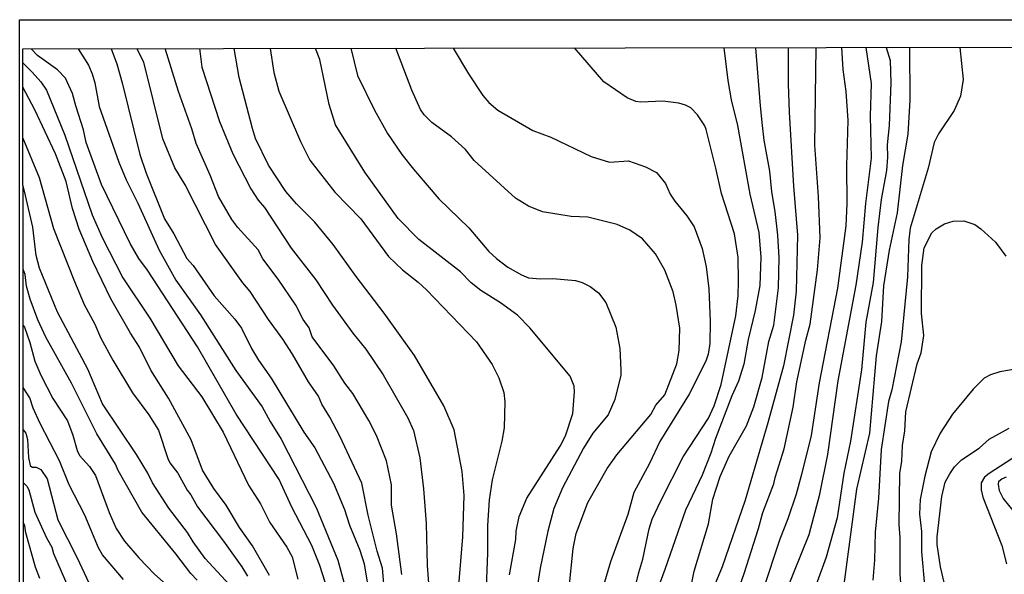
# Model space of a CAD drawing. Units: millimetres. Extents: x 183131 to 185547, y 1665968 to 1668745.
# Drawn here: x 183131 to 183289, y 1668655 to 1668745 of the extents above; entities that cross this region are included whole.
import ezdxf

# ---------------------------------------------------------------- set-up
doc = ezdxf.new("R2010")
doc.units = ezdxf.units.MM
for name, color, linetype in [('IMAGEM', 7, 'Continuous'), ('V-CURVA_DE_NIVEL', 4, 'Continuous'), ('V-CURVA_MESTRA', 1, 'Continuous'), ('X-LIMITE_5000', 6, 'Continuous')]:
    doc.layers.add(name, color=color, linetype=linetype)
picture_1 = doc.add_image_def('image1.jpg', size_in_pixel=(4026, 4627))

msp = doc.modelspace()

# ---------------------------------------------------------------- linework, layer by layer
at = {"layer": 'V-CURVA_DE_NIVEL'}
for points in [[(183181.51, 1668648.58), (183179.02, 1668656.52), (183177.71, 1668659.74), (183174.47, 1668665.92), (183172.45, 1668670.34), (183165.54, 1668680.9), (183159.27, 1668691.76), (183151.23, 1668704.12), (183149.83, 1668706.01), (183148.46, 1668708.41), (183143.8, 1668717.94), (183141.33, 1668724.72), (183140.93, 1668726.73), (183139.66, 1668730.6), (183139.17, 1668732.62), (183137.99, 1668735.06), (183136.74, 1668736.42), (183133.48, 1668738.71), (183132.48, 1668739.81)], [(183145.39, 1668739.83), (183146.31, 1668737.38), (183147.15, 1668734.34), (183150, 1668722.79), (183151.01, 1668719.74), (183153.99, 1668712.4), (183155.48, 1668709.96), (183157.58, 1668706), (183158.59, 1668704.85), (183161.96, 1668700), (183165.33, 1668696.24), (183166.4, 1668694.76), (183167.99, 1668691.5), (183169.1, 1668689.61), (183171.14, 1668686.71), (183176.44, 1668678), (183178.2, 1668675.45), (183181.21, 1668669.78), (183182.99, 1668665.53), (183183.78, 1668663), (183185.46, 1668658.97), (183186.14, 1668656.78), (183187.06, 1668651.24)], [(183189.38, 1668652.96), (183189.08, 1668656.05), (183188.22, 1668658.8), (183186.81, 1668664.63), (183185.78, 1668669.78), (183182.24, 1668677.34), (183180.61, 1668680.43), (183179.3, 1668682.49), (183178.8, 1668683.78), (183177.15, 1668686.09), (183174.6, 1668690.6), (183173.03, 1668693), (183170.71, 1668696.14), (183167.77, 1668700.69), (183166.61, 1668702.08), (183162.17, 1668708.24), (183157.3, 1668717.9), (183155.65, 1668720.64), (183153.69, 1668725.28), (183150.63, 1668737.68), (183149.52, 1668739.84)], [(183192.22, 1668655.06), (183191.36, 1668661.63), (183190.56, 1668666.22), (183190.54, 1668669.48), (183189.73, 1668673.39), (183188.12, 1668677.44), (183186.89, 1668679.87), (183184.34, 1668684.25), (183183.01, 1668685.92), (183181.25, 1668688.71), (183177.75, 1668693.39), (183177.3, 1668694.83), (183176.31, 1668696.18), (183175.11, 1668698.5), (183172.3, 1668702.66), (183169.83, 1668705.92), (183169.08, 1668707.42), (183165.8, 1668710.99), (183164.83, 1668712.27), (183162.66, 1668715.99), (183161.34, 1668719.44), (183159.08, 1668724.55), (183158.39, 1668726.89), (183156.23, 1668732.9), (183154.06, 1668739.84)], [(183159.59, 1668739.85), (183160, 1668736.87), (183162.81, 1668728.07), (183165, 1668722.88), (183167.86, 1668717.25), (183169.06, 1668715.4), (183170.09, 1668714.21), (183174.38, 1668707.68), (183178.37, 1668702.57), (183181.06, 1668698.45), (183184.32, 1668693.97), (183186.44, 1668691.37), (183189.21, 1668687.25), (183193.16, 1668680.3), (183194.08, 1668678.24), (183195.13, 1668673.86), (183195.69, 1668668.84), (183196.12, 1668663.26), (183196.29, 1668656.52), (183196.76, 1668650.04)], [(183170.99, 1668739.87), (183171.61, 1668736.01), (183172.39, 1668732.96), (183175.86, 1668724.85), (183177.39, 1668721.85), (183181.44, 1668716.69), (183185.61, 1668712.4), (183190.09, 1668706.31), (183192.32, 1668704.16), (183194.86, 1668702.18), (183196.19, 1668700.94), (183204.24, 1668692.57), (183206.79, 1668688.93), (183207.82, 1668686.78), (183208.63, 1668684.38), (183208.83, 1668682.87), (183208.7, 1668678.67), (183208.33, 1668676.56), (183206.77, 1668670.3), (183206.29, 1668667.08), (183206.02, 1668662.96), (183206.02, 1668658.5), (183205.5, 1668644.76)], [(183209.58, 1668655.02), (183210.56, 1668660.68), (183210.65, 1668662.01), (183211.12, 1668664.42), (183212.37, 1668667.38), (183217.73, 1668675.73), (183218.57, 1668677.38), (183219.75, 1668681.03), (183220.03, 1668684.5), (183219.96, 1668685.41), (183219.36, 1668687.04), (183212.86, 1668694.83), (183210.86, 1668696.87), (183208.12, 1668698.84), (183204.94, 1668700.83), (183203.4, 1668702.1), (183201.68, 1668703.86), (183194.96, 1668709.05), (183191.62, 1668712.44), (183186.27, 1668719.91), (183181.55, 1668727.53), (183180.52, 1668730.84), (183179.02, 1668738.11), (183178.29, 1668739.88)], [(183184.01, 1668739.89), (183185.09, 1668735.49), (183187.79, 1668729.93), (183189.92, 1668726.18), (183192.24, 1668722.75), (183194.1, 1668720.38), (183198.2, 1668715.62), (183203.03, 1668710.96), (183206.21, 1668707.12), (183207.45, 1668705.98), (183209.32, 1668704.61), (183211.49, 1668703.36), (183212.63, 1668702.89), (183214.56, 1668702.74), (183216.53, 1668702.79), (183220.18, 1668702.46), (183221.3, 1668702.12), (183222.59, 1668701.48), (183223.89, 1668700.47), (183225.11, 1668698.88), (183226.68, 1668694.95), (183227.35, 1668691.5), (183227.52, 1668688.02), (183227.5, 1668687.21), (183226.55, 1668683.26), (183225.48, 1668680.81), (183222.99, 1668677.81), (183221.51, 1668675.43), (183218.12, 1668669.01), (183216.72, 1668665.71), (183215.76, 1668662.06), (183214.51, 1668656.05), (183214.04, 1668653)], [(183219.13, 1668652.36), (183219.84, 1668659.22), (183220.31, 1668661.67), (183222.2, 1668666.65), (183225.31, 1668672.14), (183226.87, 1668674.33), (183232.33, 1668680.87), (183233.14, 1668682.36), (183234.62, 1668684.03), (183236.51, 1668688.99), (183236.92, 1668691.16), (183237, 1668694.76), (183236.42, 1668698.5), (183235.93, 1668700.6), (183234.58, 1668704.12), (183233.1, 1668706.74), (183231.02, 1668709.18), (183228.98, 1668710.57), (183226.92, 1668711.5), (183222.2, 1668712.66), (183219.5, 1668712.76), (183214.9, 1668713.54), (183212.63, 1668714.46), (183210.52, 1668715.72), (183203.85, 1668721.82), (183202.47, 1668723.56), (183200.2, 1668725.64), (183197.05, 1668727.92), (183195.8, 1668729.18), (183195.22, 1668730.04), (183193.8, 1668733.13), (183191.23, 1668739.9)], [(183228.53, 1668647.64), (183230.39, 1668655.36), (183231.04, 1668657.51), (183232.07, 1668662.4), (183232.58, 1668663.95), (183233.93, 1668666.95), (183237.54, 1668674.03), (183241.64, 1668680.26), (183242.52, 1668682.23), (183243.68, 1668685.66), (183246.04, 1668696.74), (183246.41, 1668699.98), (183246.45, 1668702.36), (183246.4, 1668706.18), (183245.8, 1668710), (183243.72, 1668716.48), (183242.84, 1668720.56), (183241.23, 1668726.78), (183241.02, 1668727.38), (183239.88, 1668729.18), (183238.77, 1668730.3), (183237.95, 1668730.73), (183236.83, 1668731.05), (183234.26, 1668731.35), (183230.74, 1668731.18), (183229.92, 1668731.3), (183228.55, 1668731.88), (183224.77, 1668734.5), (183220.04, 1668739.94)], [(183244.09, 1668739.99), (183244.73, 1668734.68), (183245.31, 1668731.59), (183246.32, 1668727.42), (183248.27, 1668716.39), (183249.73, 1668710.21), (183250.09, 1668706.22), (183249.88, 1668701.67), (183249.15, 1668697.64), (183248.03, 1668692.92), (183247.35, 1668688.97), (183246.49, 1668686.24), (183245.39, 1668683.86), (183242.75, 1668676.99), (183242.03, 1668674.59), (183240.59, 1668671.07), (183237.9, 1668665.41), (183234.6, 1668655.83), (183232.37, 1668649.87)], [(183238.44, 1668651.33), (183239.32, 1668655.59), (183241.64, 1668663.22), (183242.33, 1668667.17), (183243.5, 1668670.86), (183244.96, 1668674.12), (183247.76, 1668679.01), (183248.94, 1668682.1), (183250.27, 1668686.82), (183251.34, 1668692.62), (183252.15, 1668695.23), (183252.93, 1668701.29), (183253.03, 1668706.18), (183252.82, 1668709.78), (183252.39, 1668713.6), (183251.85, 1668716.74), (183251.53, 1668720.09), (183250.59, 1668725.06), (183250.33, 1668727.42), (183250.03, 1668730.6), (183249.27, 1668739.99)], [(183254.48, 1668739.99), (183254.45, 1668734.16), (183254.64, 1668729.61), (183255.35, 1668717.68), (183255.99, 1668709.74), (183255.74, 1668700.73), (183255.31, 1668696.87), (183253.7, 1668688.71), (183251.19, 1668679.48), (183247.52, 1668667.04), (183243.85, 1668656.26), (183241.72, 1668651.24)], [(183263.08, 1668740.01), (183263.27, 1668736.46), (183263.77, 1668732.91), (183264.11, 1668728.23), (183263.88, 1668720.95), (183263.93, 1668714.87), (183263.77, 1668711.24), (183262.44, 1668701.24), (183259.49, 1668685.97), (183258.15, 1668677.47), (183256.62, 1668671.16), (183255.76, 1668667.98), (183254.43, 1668664.03), (183253.12, 1668660.77), (183250.35, 1668652.31)], [(183252.93, 1668649.27), (183257.84, 1668661.5), (183259.56, 1668667.98), (183260.87, 1668674.42), (183262.52, 1668686.26), (183265.44, 1668701.72), (183266.45, 1668708.63), (183266.96, 1668714.89), (183267.88, 1668722.19), (183267.73, 1668728.97), (183267.88, 1668734.21), (183267.06, 1668740.02)], [(183270.27, 1668740.02), (183270.89, 1668737.9), (183271.04, 1668734.34), (183270.76, 1668727.42), (183270.44, 1668724.33), (183270.48, 1668722.36), (183270.29, 1668720.21), (183269.47, 1668715.49), (183268.94, 1668710.99), (183268.16, 1668702.14), (183266.98, 1668695.71), (183266.28, 1668688.04), (183264.49, 1668676.52), (183263.42, 1668671.37), (183262.39, 1668664.2), (183260.61, 1668657.85), (183258.72, 1668652.7)], [(183263.38, 1668652.62), (183265.52, 1668668.8), (183267.63, 1668677.85), (183268.7, 1668690.3), (183269.54, 1668695.84), (183269.9, 1668701.59), (183270.82, 1668707.34), (183272.09, 1668713.35), (183272.97, 1668720.99), (183273.81, 1668726.05), (183274.11, 1668731.55), (183274.05, 1668740.03)], [(183131.1, 1668737.58), (183132.64, 1668736.05), (183134.04, 1668734.48), (183134.94, 1668733.13), (183137.9, 1668725.88), (183142.34, 1668713.05), (183143.91, 1668709.4), (183147.26, 1668702.87), (183151.59, 1668696.37), (183156.16, 1668688.71), (183159.96, 1668683.67), (183163.42, 1668678.02), (183167.51, 1668669.44), (183169.43, 1668666.44), (183170.97, 1668663.43), (183173.7, 1668659.48), (183174.55, 1668657.89), (183175.43, 1668654.29)], [(183170.91, 1668654.89), (183168.14, 1668659.65), (183166.06, 1668662.62), (183163.93, 1668666.22), (183161.94, 1668668.92), (183160.11, 1668671.89), (183158.27, 1668676.78), (183154.62, 1668683.47), (183151.78, 1668688.02), (183149.96, 1668691.72), (183148.48, 1668693.95), (183145.3, 1668699.48), (183142.41, 1668705.49), (183140.24, 1668710.75), (183139.17, 1668714.08), (183138.12, 1668718.41), (183136.38, 1668722.88), (183133.09, 1668729.96), (183131.14, 1668733.6)], [(183131.14, 1668725.41), (183133.76, 1668719.06), (183136.08, 1668710.81), (183139.44, 1668702.27), (183141.05, 1668698.58), (183142.75, 1668695.43), (183143.65, 1668693.26), (183145.67, 1668689.61), (183148.8, 1668684.33), (183151.44, 1668680.77), (183153.01, 1668678.32), (183154.49, 1668673.77), (183154.85, 1668673.05), (183156.12, 1668671.39), (183157.6, 1668668.62), (183158.2, 1668667.89), (183159.27, 1668665.96), (183163.48, 1668660.43), (183166.44, 1668656.31), (183167.34, 1668654.8)], [(183272.71, 1668652.31), (183272.5, 1668655.1), (183272.52, 1668661.03), (183272.37, 1668663.13), (183272.45, 1668671.41), (183272.78, 1668673.26), (183272.88, 1668675.83), (183273.25, 1668678.2), (183273.44, 1668681.3), (183275.25, 1668689.01), (183275.91, 1668690.81), (183276.32, 1668693.6), (183275.97, 1668697.12), (183276.02, 1668704.89), (183276.4, 1668707.72), (183277.61, 1668710.15), (183278.31, 1668710.77), (183279.67, 1668711.58), (183281.04, 1668712.04), (183282.78, 1668712.08), (183284.54, 1668711.5), (183285.5, 1668710.79), (183287.89, 1668708.64), (183289.56, 1668706.39)], [(183159.23, 1668654.12), (183158.22, 1668655.19), (183155.8, 1668658.39), (183150.3, 1668665.1), (183146.53, 1668671.8), (183146.1, 1668672.83), (183143.05, 1668677.72), (183138.97, 1668685.92), (183134.85, 1668693.3), (183133.54, 1668696.09), (183132.3, 1668699.44), (183131.74, 1668701.56), (183131.5, 1668703.43), (183131.19, 1668704.28)], [(183131.19, 1668695.2), (183131.4, 1668694.95), (183132.28, 1668692.45), (183133.09, 1668689.44), (183134.04, 1668687.17), (183135.97, 1668683.41), (183138.35, 1668679.8), (183139.19, 1668677.51), (183139.87, 1668675.02), (183140.26, 1668674.25), (183141.9, 1668672.48), (183142.84, 1668671.03), (183145.07, 1668665.02), (183146.18, 1668662.49), (183147.51, 1668660.43), (183149.85, 1668657.72), (183152.37, 1668655.08), (183155.67, 1668652.12)], [(183292.63, 1668688.41), (183288.57, 1668687.7), (183287.09, 1668687.25), (183286.06, 1668686.71), (183284.26, 1668684.93), (183280.97, 1668680.88), (183278.96, 1668677.81), (183277.52, 1668674.85), (183276.51, 1668670.9), (183275.76, 1668667.12), (183275.65, 1668664.76), (183275.95, 1668661.97), (183275.97, 1668658.71), (183276.92, 1668647.98)], [(183147.37, 1668654.22), (183143.99, 1668658.24), (183143.31, 1668659.35), (183141.12, 1668664.59), (183138.63, 1668669.53), (183137.06, 1668673.39), (183133.95, 1668679.4), (183132.81, 1668681.89), (183132.28, 1668683.52), (183131.19, 1668685.21)], [(183131.21, 1668678.38), (183131.61, 1668677.83), (183131.89, 1668676.82), (183132.08, 1668673.9), (183132.32, 1668672.62), (183132.64, 1668672.38), (183133.27, 1668672.35), (183134.04, 1668671.99), (183135.07, 1668670.47), (183136.78, 1668663.86), (183139.92, 1668657.72), (183141.76, 1668653.73)], [(183280.22, 1668651.24), (183279.02, 1668656.26), (183278.46, 1668659.91), (183278.46, 1668661.11), (183279.21, 1668667.64), (183279.79, 1668669.91), (183280.5, 1668671.29), (183281.25, 1668672.42), (183282.39, 1668673.56), (183285.25, 1668675.42), (183286.88, 1668676.86), (183290.06, 1668678.66)], [(183293.4, 1668675.59), (183286.84, 1668671.35), (183286.1, 1668670.72), (183285.59, 1668669.85), (183285.55, 1668668.71), (183285.82, 1668667.51), (183288.89, 1668659.74), (183289.67, 1668656.78)], [(183290.72, 1668665.36), (183289.13, 1668667.34), (183288.55, 1668668.54), (183288.36, 1668669.61), (183288.4, 1668670.08), (183288.89, 1668670.47), (183289.67, 1668670.81)], [(183133.89, 1668654.42), (183133.2, 1668656.22), (183131.63, 1668661.76), (183131.46, 1668662.92), (183131.22, 1668663.51)]]:
    msp.add_lwpolyline(points, dxfattribs=at)
at = {"layer": 'V-CURVA_MESTRA'}
for points in [[(183140.07, 1668739.82), (183141.7, 1668737.17), (183142.32, 1668735.75), (183142.75, 1668734.34), (183143.42, 1668730.52), (183146.62, 1668721.54), (183147.77, 1668718.71), (183149.69, 1668714.94), (183153.1, 1668707.34), (183155.8, 1668702.53), (183159.77, 1668696.89), (183165.46, 1668687.96), (183169.71, 1668682.06), (183170.99, 1668679.7), (183172.78, 1668676.89), (183178.4, 1668665.83), (183181.88, 1668657.34), (183183.21, 1668652.62)], [(183201.38, 1668653.26), (183202.07, 1668661.11), (183202.24, 1668667.77), (183201.92, 1668671.67), (183200.63, 1668678.37), (183198.98, 1668682.27), (183194.24, 1668690.34), (183189.39, 1668697.17), (183184.86, 1668703.09), (183181.17, 1668708.24), (183178.18, 1668711.86), (183175.22, 1668714.82), (183173.53, 1668716.8), (183170.72, 1668721.07), (183168.66, 1668725.36), (183168.14, 1668726.95), (183165.99, 1668735.19), (183165.22, 1668739.86)], [(183200.51, 1668739.91), (183202.97, 1668735.79), (183205.29, 1668732.27), (183206.23, 1668731.14), (183207.69, 1668729.91), (183213.31, 1668726.63), (183216.23, 1668725.58), (183222.71, 1668722.47), (183225.68, 1668721.54), (183228.74, 1668721.74), (183231.47, 1668720.77), (183233.27, 1668719.85), (183234.71, 1668718.07), (183235.48, 1668716.39), (183236.21, 1668715.24), (183238.16, 1668712.88), (183239.3, 1668711.12), (183240.63, 1668707.6), (183241.25, 1668704.63), (183241.68, 1668701.11), (183241.88, 1668695.84), (183241.86, 1668692.32), (183241.58, 1668690.6), (183241.19, 1668689.44), (183238.49, 1668684.12), (183233.79, 1668676.48), (183232.13, 1668672.96), (183229.62, 1668668.28), (183228.61, 1668664.72), (183225.83, 1668657.08), (183223.59, 1668649.44)], [(183246.3, 1668652.14), (183247.39, 1668655.23), (183249.71, 1668662.44), (183250.38, 1668665.02), (183252.16, 1668669.65), (183252.35, 1668670.68), (183253.85, 1668675.32), (183255.27, 1668682.02), (183255.87, 1668686.14), (183257.33, 1668692.83), (183258.04, 1668695.41), (183259.2, 1668704.16), (183259.6, 1668709.31), (183259.35, 1668716.01), (183258.79, 1668724.25), (183259, 1668740.01)], [(183282.12, 1668740.04), (183282.65, 1668734.85), (183282.22, 1668732.15), (183281.21, 1668729.87), (183278.72, 1668726.11), (183277.99, 1668724.68), (183277.05, 1668720.56), (183274.13, 1668710.9), (183273.9, 1668709.06), (183273.7, 1668703.05), (183272.67, 1668692.57), (183271.15, 1668684.81), (183270.63, 1668682.96), (183269.45, 1668675.19), (183269, 1668667.34), (183268.47, 1668661.89), (183268.36, 1668657.34), (183268.1, 1668654.16)], [(183164.43, 1668653.39), (183160.5, 1668657.64), (183158.57, 1668660.34), (183157.69, 1668661.84), (183154.68, 1668665.75), (183152.02, 1668669.83), (183151.29, 1668671.37), (183149.47, 1668674.42), (183144, 1668682.57), (183141.62, 1668688.15), (183136.72, 1668697.34), (183133.8, 1668704.46), (183133.29, 1668706.48), (183132.73, 1668711.07), (183131.55, 1668716.18), (183131.12, 1668717.95), (183131.12, 1668717.95)], [(183131.23, 1668669.83), (183131.8, 1668669.27), (183132.09, 1668668.71), (183133.07, 1668665.1), (183134.96, 1668660.98), (183135.84, 1668659.44), (183136.1, 1668658.41), (183138.53, 1668652.74)]]:
    msp.add_lwpolyline(points, dxfattribs=at)
at = {"layer": 'X-LIMITE_5000'}
msp.add_lwpolyline([(183131.12, 1668739.81), (183613.09, 1668740.54), (184095.06, 1668741.25), (184577.02, 1668741.93), (185058.99, 1668742.6), (185540.96, 1668743.24), (185541.69, 1668188.96), (185542.42, 1667634.67), (185543.15, 1667080.39), (185543.87, 1666526.1), (185544.6, 1665971.82), (185062.76, 1665971.17), (184580.91, 1665970.51), (184099.06, 1665969.82), (183617.21, 1665969.12), (183135.36, 1665968.39), (183134.52, 1666522.67), (183133.67, 1667076.96), (183132.82, 1667631.24), (183131.97, 1668185.53), (183131.12, 1668739.81)], dxfattribs=at)

# ---------------------------------------------------------------- referenced raster images: frames only (the image files are external)
at = {"layer": 'IMAGEM'}
image = msp.add_image(picture_1, insert=(183130.63, 1665967.7), size_in_units=(2416.13, 2776.8), dxfattribs=at)
image.dxf.flags = 7

doc.saveas('drawing.dxf')
